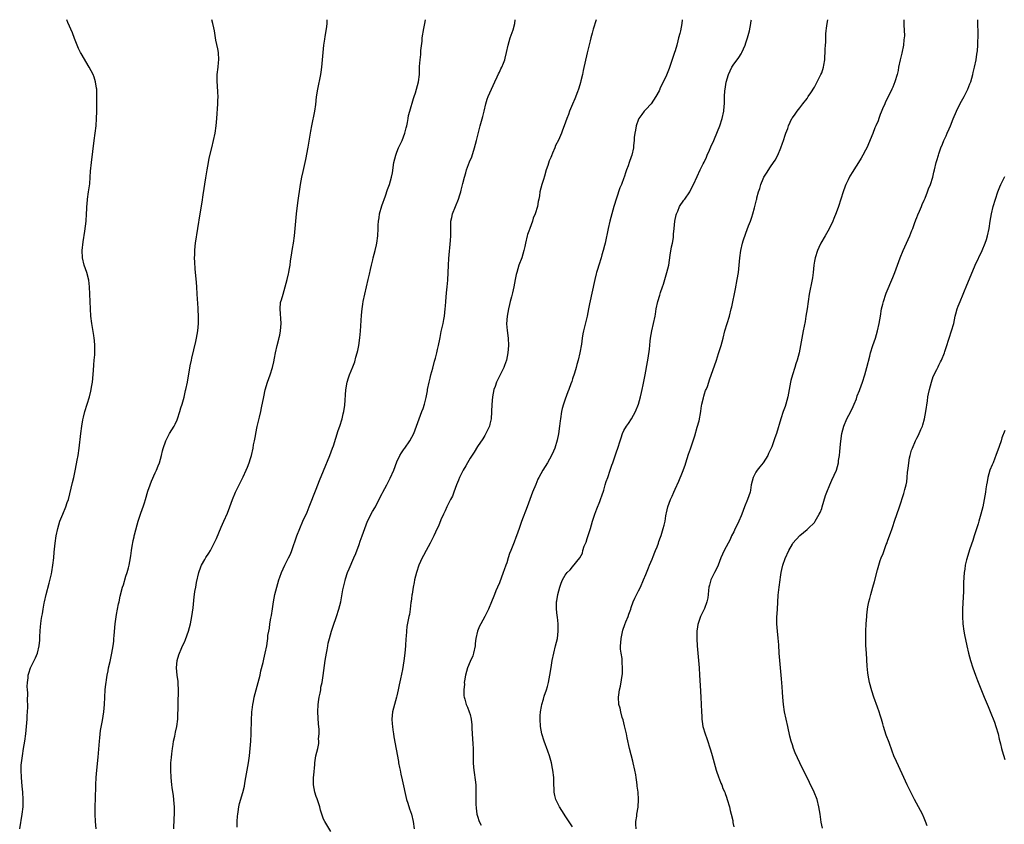
# Model space of a CAD drawing. Units: inches. Extents: x 2517000 to 2520000, y 1548000 to 1551000.
# Drawn here: x 2518110 to 2518379, y 1550780 to 1551000 of the extents above; entities that cross this region are included whole.
import ezdxf

# ---------------------------------------------------------------- set-up
doc = ezdxf.new("R2010")
doc.units = ezdxf.units.IN
doc.header["$MEASUREMENT"] = 0
doc.layers.add('LD25171548_10ft', color=9, linetype='Continuous')

msp = doc.modelspace()

# ---------------------------------------------------------------- linework, layer by layer
at = {"layer": 'LD25171548_10ft'}
for points, elevation in [([(2518110.01, 1550779), (2518110.72, 1550783), (2518110.95, 1550785), (2518110.99, 1550787), (2518110.88, 1550789), (2518110.7, 1550790.7), (2518110.48, 1550793), (2518110.39, 1550795), (2518110.44, 1550796.44), (2518110.47, 1550797), (2518110.74, 1550799), (2518111.09, 1550801), (2518111.42, 1550803), (2518111.68, 1550805), (2518112, 1550808), (2518112.07, 1550809), (2518112.08, 1550809.92), (2518112.18, 1550811), (2518112.25, 1550812.25), (2518112.2, 1550813), (2518112.11, 1550813.89), (2518112.2, 1550816.2), (2518112.12, 1550817), (2518112.09, 1550817.91), (2518112.15, 1550819), (2518112.28, 1550820.28), (2518112.33, 1550821), (2518112.51, 1550821.49), (2518112.97, 1550823), (2518114.32, 1550825.68), (2518114.86, 1550827), (2518115.35, 1550829), (2518115.49, 1550830.51), (2518115.51, 1550831), (2518115.51, 1550831.51), (2518115.58, 1550833), (2518115.73, 1550834.27), (2518115.78, 1550835), (2518115.89, 1550835.89), (2518116.08, 1550837), (2518116.23, 1550837.77), (2518116.38, 1550839), (2518116.68, 1550840.68), (2518116.75, 1550841), (2518117.24, 1550843), (2518118.09, 1550846.09), (2518118.66, 1550848.66), (2518118.75, 1550849.25), (2518119.06, 1550851.06), (2518119.29, 1550853), (2518119.44, 1550854.56), (2518119.7, 1550857), (2518120.01, 1550859), (2518120.43, 1550861), (2518120.97, 1550863), (2518121.76, 1550865), (2518122.6, 1550867), (2518123, 1550868.11), (2518123.3, 1550869), (2518124.09, 1550872.09), (2518124.41, 1550873.59), (2518124.76, 1550875), (2518125.24, 1550877.24), (2518125.74, 1550879.74), (2518125.96, 1550881), (2518126.27, 1550883), (2518126.73, 1550887), (2518127, 1550889), (2518127.28, 1550890.72), (2518127.47, 1550891.47), (2518127.81, 1550893), (2518128.4, 1550895), (2518129.03, 1550897), (2518129.45, 1550898.55), (2518129.55, 1550899), (2518129.65, 1550899.65), (2518129.88, 1550901), (2518130.16, 1550904.16), (2518130.24, 1550905.76), (2518130.38, 1550907), (2518130.51, 1550908.51), (2518130.56, 1550910.56), (2518130.55, 1550911), (2518130.43, 1550912.43), (2518130.37, 1550913), (2518130.24, 1550913.76), (2518129.9, 1550915.9), (2518129.7, 1550917), (2518129.47, 1550919), (2518129.34, 1550921), (2518129.24, 1550923), (2518129.07, 1550927.07), (2518128.88, 1550928.88), (2518128.33, 1550931), (2518127.62, 1550933), (2518127.13, 1550935), (2518127.07, 1550937), (2518127.33, 1550939.33), (2518127.8, 1550942.2), (2518128.15, 1550945), (2518128.27, 1550947), (2518128.34, 1550948.34), (2518128.36, 1550949), (2518128.4, 1550949.6), (2518128.54, 1550951), (2518128.84, 1550953), (2518129.13, 1550955.13), (2518129.27, 1550957), (2518129.34, 1550958.66), (2518129.57, 1550961), (2518129.99, 1550963.99), (2518130.35, 1550967), (2518130.63, 1550969), (2518130.86, 1550971), (2518131, 1550973), (2518131.06, 1550974.94), (2518131.1, 1550978.9), (2518131.05, 1550981), (2518131, 1550981.32), (2518130.73, 1550983), (2518130.31, 1550984.31), (2518130.05, 1550985), (2518129.02, 1550987.02), (2518126.76, 1550990.76), (2518126.64, 1550991), (2518126.11, 1550992.11), (2518125.72, 1550993), (2518125, 1550994.89), (2518124.4, 1550996.4), (2518123.19, 1550999.19), (2518122.89, 1551000)], 6500), ([(2518130.86, 1550779), (2518130.68, 1550781), (2518130.58, 1550783), (2518130.61, 1550785.39), (2518130.68, 1550787), (2518130.79, 1550791), (2518130.9, 1550793), (2518131.07, 1550795.07), (2518131.44, 1550798.56), (2518131.79, 1550803), (2518131.91, 1550803.91), (2518132.09, 1550805.91), (2518132.62, 1550808.62), (2518132.99, 1550811), (2518133.15, 1550813), (2518133.25, 1550815), (2518133.37, 1550817), (2518133.51, 1550818.49), (2518133.58, 1550819), (2518133.71, 1550819.71), (2518133.88, 1550821), (2518134.14, 1550822.14), (2518134.29, 1550823), (2518134.7, 1550824.7), (2518135.19, 1550827), (2518135.52, 1550829), (2518135.69, 1550830.31), (2518135.74, 1550831), (2518135.76, 1550831.76), (2518135.99, 1550834.01), (2518136.05, 1550835), (2518136.24, 1550836.24), (2518136.41, 1550837.59), (2518136.71, 1550839), (2518137, 1550840.46), (2518137.13, 1550841), (2518137.46, 1550842.54), (2518138.12, 1550845), (2518138.33, 1550845.67), (2518139, 1550848.02), (2518139.32, 1550849), (2518139.7, 1550850.3), (2518139.88, 1550851), (2518140.06, 1550852.06), (2518140.4, 1550853.6), (2518140.53, 1550855), (2518140.78, 1550856.78), (2518140.87, 1550857.13), (2518141, 1550857.79), (2518141.24, 1550858.76), (2518141.26, 1550859), (2518141.33, 1550859.33), (2518142.06, 1550862.06), (2518142.33, 1550863), (2518142.98, 1550865), (2518143.54, 1550866.46), (2518143.72, 1550867), (2518144.05, 1550868.05), (2518144.37, 1550869), (2518145, 1550871.22), (2518145.61, 1550873), (2518146.01, 1550873.99), (2518147, 1550876.25), (2518147.35, 1550877), (2518147.83, 1550878.17), (2518148.15, 1550879), (2518148.73, 1550881), (2518149, 1550882.25), (2518149.15, 1550882.85), (2518149.88, 1550885), (2518150.93, 1550887), (2518152.17, 1550889), (2518152.47, 1550889.53), (2518153, 1550890.7), (2518153.12, 1550891), (2518153.76, 1550893), (2518154.03, 1550893.97), (2518154.35, 1550895), (2518154.89, 1550896.89), (2518155.31, 1550898.69), (2518155.4, 1550899), (2518155.79, 1550901), (2518156.57, 1550905.43), (2518156.88, 1550907), (2518157, 1550907.57), (2518158.13, 1550912.13), (2518158.32, 1550913), (2518158.68, 1550915), (2518158.83, 1550917), (2518158.82, 1550919), (2518158.74, 1550920.74), (2518158.74, 1550921.26), (2518158.51, 1550925), (2518158.37, 1550927), (2518158.26, 1550928.26), (2518157.92, 1550931.92), (2518157.81, 1550933.81), (2518157.77, 1550935), (2518157.8, 1550935.8), (2518157.81, 1550937), (2518157.89, 1550938.11), (2518158, 1550939), (2518158.65, 1550943), (2518159.26, 1550947), (2518159.79, 1550950.21), (2518160.13, 1550952.13), (2518160.85, 1550956.85), (2518161.19, 1550959), (2518161.55, 1550961), (2518161.79, 1550962.21), (2518162.45, 1550965), (2518162.94, 1550967), (2518163.38, 1550969), (2518163.68, 1550971), (2518163.85, 1550973), (2518164.13, 1550977), (2518164.14, 1550977.86), (2518164.18, 1550979), (2518164.14, 1550980.14), (2518163.98, 1550982.02), (2518163.93, 1550983), (2518163.95, 1550983.95), (2518163.95, 1550985), (2518164.17, 1550987), (2518164.28, 1550988.28), (2518164.36, 1550989), (2518164.26, 1550991), (2518164.08, 1550992.08), (2518163.6, 1550994.4), (2518163.17, 1550997), (2518163, 1550997.82), (2518162.75, 1550999), (2518162.43, 1551000)], 6510), ([(2518152.11, 1550779), (2518152.18, 1550781.82), (2518152.26, 1550783), (2518152.31, 1550784.31), (2518152.27, 1550785), (2518152.18, 1550785.82), (2518152.14, 1550787), (2518152.04, 1550788.04), (2518151.65, 1550790.35), (2518151.56, 1550791), (2518151.35, 1550793), (2518151.27, 1550795), (2518151.27, 1550795.27), (2518151.32, 1550797), (2518151.46, 1550798.54), (2518151.53, 1550799.53), (2518151.71, 1550801), (2518151.91, 1550802.09), (2518152.04, 1550803), (2518152.35, 1550804.35), (2518152.57, 1550805.43), (2518152.94, 1550807), (2518153.17, 1550809), (2518153.21, 1550810.79), (2518153.24, 1550811.24), (2518153.26, 1550813), (2518153.32, 1550814.68), (2518153.37, 1550815.37), (2518153.39, 1550817), (2518153.26, 1550818.74), (2518153.26, 1550819), (2518153.24, 1550819.24), (2518152.98, 1550820.98), (2518152.86, 1550823), (2518153.03, 1550825), (2518153.5, 1550826.5), (2518153.61, 1550827), (2518154.07, 1550828.07), (2518154.49, 1550829), (2518155, 1550830.03), (2518155.31, 1550830.69), (2518156.11, 1550833), (2518156.63, 1550835), (2518157.05, 1550837.05), (2518157.38, 1550839.38), (2518157.66, 1550842.34), (2518157.74, 1550843), (2518157.87, 1550843.87), (2518158.07, 1550845), (2518158.33, 1550846.33), (2518158.96, 1550849.04), (2518159.46, 1550850.54), (2518159.69, 1550851), (2518160.56, 1550852.56), (2518160.86, 1550853.14), (2518161.66, 1550854.34), (2518162.08, 1550855), (2518163.13, 1550857), (2518163.71, 1550858.29), (2518165, 1550861.39), (2518165.73, 1550863), (2518166.73, 1550865.27), (2518167.4, 1550867), (2518168.13, 1550869), (2518168.94, 1550871), (2518169.91, 1550873), (2518170.29, 1550873.71), (2518171, 1550875.15), (2518171.83, 1550877), (2518172.18, 1550877.82), (2518172.65, 1550879), (2518173, 1550880.12), (2518173.26, 1550881), (2518173.72, 1550883), (2518173.87, 1550883.87), (2518174.12, 1550885), (2518174.36, 1550886.36), (2518174.51, 1550887), (2518174.89, 1550888.89), (2518175.45, 1550891.45), (2518175.81, 1550893), (2518176.04, 1550893.96), (2518176.68, 1550897), (2518177.06, 1550898.94), (2518177.65, 1550901), (2518178.38, 1550903), (2518179.02, 1550905), (2518179.4, 1550906.6), (2518179.55, 1550907.55), (2518179.83, 1550909), (2518180.28, 1550911), (2518180.74, 1550912.74), (2518180.82, 1550913.18), (2518181, 1550913.86), (2518181.24, 1550915), (2518181.4, 1550917), (2518181.09, 1550921), (2518181.26, 1550922.74), (2518181.32, 1550923), (2518181.48, 1550923.48), (2518181.91, 1550925), (2518182.54, 1550927), (2518183.07, 1550929), (2518183.39, 1550930.61), (2518183.49, 1550931), (2518183.61, 1550931.61), (2518183.83, 1550933), (2518183.96, 1550934.04), (2518184.36, 1550936.36), (2518184.52, 1550937.48), (2518184.77, 1550939), (2518185.02, 1550941), (2518185.39, 1550945), (2518185.6, 1550947), (2518185.98, 1550950.02), (2518186.69, 1550955), (2518187.07, 1550957), (2518187.44, 1550958.56), (2518188.15, 1550961.85), (2518188.8, 1550965.2), (2518189.55, 1550969.55), (2518189.81, 1550971), (2518190.59, 1550975), (2518190.86, 1550976.86), (2518191.08, 1550978.92), (2518191.4, 1550981), (2518192.22, 1550985), (2518192.34, 1550985.66), (2518192.52, 1550987), (2518192.71, 1550989), (2518192.85, 1550991), (2518193.04, 1550993), (2518193.32, 1550994.68), (2518193.42, 1550995.42), (2518193.7, 1550997), (2518193.85, 1550998.15), (2518193.93, 1550999), (2518193.96, 1551000)], 6520), ([(2518169.43, 1550779.43), (2518169.4, 1550781), (2518169.48, 1550782.52), (2518169.53, 1550783), (2518169.66, 1550783.66), (2518169.82, 1550785), (2518170.02, 1550785.98), (2518170.96, 1550788.96), (2518171.37, 1550790.63), (2518171.51, 1550791.51), (2518171.8, 1550793), (2518172.15, 1550795), (2518172.47, 1550797), (2518172.73, 1550799), (2518172.96, 1550800.96), (2518173.15, 1550803), (2518173.24, 1550805), (2518173.31, 1550809), (2518173.39, 1550810.61), (2518173.42, 1550811), (2518173.5, 1550811.5), (2518173.64, 1550813), (2518173.82, 1550813.82), (2518174.04, 1550815), (2518175.17, 1550819), (2518175.64, 1550821), (2518175.87, 1550822.13), (2518176.45, 1550824.45), (2518176.65, 1550825.35), (2518177.05, 1550827), (2518177.45, 1550829), (2518177.66, 1550830.34), (2518177.74, 1550831), (2518177.81, 1550831.81), (2518178, 1550833), (2518178.18, 1550833.82), (2518178.31, 1550835), (2518178.57, 1550836.57), (2518178.73, 1550837.27), (2518179, 1550839.07), (2518179.33, 1550841), (2518179.72, 1550843), (2518180.18, 1550845), (2518180.74, 1550847), (2518181, 1550847.73), (2518181.5, 1550849), (2518181.97, 1550850.03), (2518182.45, 1550851), (2518183.45, 1550853), (2518183.93, 1550854.07), (2518184.29, 1550855), (2518185.72, 1550859), (2518186.5, 1550861), (2518187.35, 1550863), (2518188.48, 1550865.52), (2518189.08, 1550866.92), (2518191, 1550871.79), (2518191.87, 1550874.13), (2518193, 1550876.8), (2518194.72, 1550881), (2518195.44, 1550883), (2518195.66, 1550883.66), (2518197, 1550887.81), (2518197.41, 1550889), (2518198.02, 1550891), (2518198.35, 1550892.35), (2518198.48, 1550893), (2518198.76, 1550894.76), (2518199.1, 1550898.9), (2518199.47, 1550901), (2518199.81, 1550902.19), (2518200.09, 1550903), (2518201, 1550905.23), (2518201.48, 1550906.52), (2518201.81, 1550907.81), (2518202.16, 1550909), (2518202.34, 1550909.66), (2518202.59, 1550911), (2518202.89, 1550913.11), (2518203.05, 1550914.95), (2518203.3, 1550919.3), (2518203.49, 1550921), (2518203.71, 1550922.29), (2518203.81, 1550923), (2518204.22, 1550925), (2518204.68, 1550927), (2518205.16, 1550929), (2518205.49, 1550930.51), (2518205.82, 1550931.82), (2518206.05, 1550933), (2518206.41, 1550934.41), (2518206.54, 1550935), (2518207.11, 1550937), (2518207.47, 1550938.53), (2518207.56, 1550939), (2518207.83, 1550941), (2518207.92, 1550943), (2518207.92, 1550943.92), (2518207.98, 1550945), (2518208.14, 1550945.86), (2518208.27, 1550947), (2518208.87, 1550949.13), (2518209.87, 1550951.87), (2518210.42, 1550953.58), (2518210.95, 1550955), (2518211.55, 1550957), (2518211.79, 1550958.21), (2518212.18, 1550961), (2518212.68, 1550963), (2518213, 1550963.84), (2518213.49, 1550965), (2518213.94, 1550965.94), (2518214.42, 1550967), (2518215.18, 1550969), (2518215.52, 1550970.48), (2518215.68, 1550971), (2518215.93, 1550971.93), (2518216.11, 1550973), (2518216.21, 1550973.79), (2518216.58, 1550975), (2518217.51, 1550978.49), (2518217.71, 1550979), (2518218.06, 1550980.06), (2518218.35, 1550981), (2518218.88, 1550983), (2518219.15, 1550985), (2518219.22, 1550987.22), (2518219.34, 1550989), (2518219.52, 1550990.48), (2518219.54, 1550991), (2518219.57, 1550991.57), (2518219.87, 1550994.13), (2518219.95, 1550995), (2518220.37, 1550997.63), (2518220.67, 1550999), (2518220.85, 1551000)], 6530), ([(2518195, 1550778.33), (2518193.34, 1550781), (2518193, 1550781.7), (2518192.51, 1550783), (2518192.15, 1550784.15), (2518191.95, 1550785), (2518191.24, 1550787.24), (2518191, 1550787.85), (2518190.62, 1550789), (2518190.21, 1550791), (2518190.24, 1550793), (2518190.3, 1550793.7), (2518190.59, 1550796.59), (2518190.61, 1550797), (2518190.91, 1550799), (2518191.39, 1550801), (2518191.66, 1550802.34), (2518191.72, 1550803), (2518191.64, 1550803.64), (2518191.75, 1550805), (2518191.75, 1550806.25), (2518191.56, 1550807.56), (2518191.42, 1550811), (2518191.5, 1550813), (2518191.67, 1550814.33), (2518191.79, 1550815), (2518192.04, 1550816.04), (2518192.21, 1550817), (2518192.28, 1550817.72), (2518192.61, 1550819), (2518192.92, 1550820.92), (2518193.44, 1550825), (2518193.74, 1550827), (2518193.93, 1550827.93), (2518194.11, 1550829), (2518194.26, 1550829.74), (2518194.59, 1550831), (2518195.15, 1550833), (2518195.59, 1550834.41), (2518196.49, 1550837), (2518197.14, 1550839), (2518197.66, 1550841), (2518197.92, 1550842.08), (2518198.26, 1550844.26), (2518198.85, 1550846.85), (2518199, 1550847.34), (2518199.56, 1550849), (2518199.98, 1550850.02), (2518201.25, 1550853), (2518201.75, 1550854.25), (2518202.68, 1550856.68), (2518203, 1550857.6), (2518203.54, 1550859), (2518204.22, 1550861), (2518205, 1550863), (2518206.35, 1550865.65), (2518207, 1550866.67), (2518207.18, 1550867), (2518208.43, 1550869.57), (2518209, 1550870.64), (2518209.17, 1550871), (2518210.22, 1550873), (2518211.19, 1550874.81), (2518212.15, 1550877), (2518213, 1550879.24), (2518213.84, 1550881), (2518214.26, 1550881.74), (2518215, 1550882.78), (2518215.17, 1550883), (2518216.56, 1550885), (2518217.59, 1550887), (2518218.39, 1550889), (2518219.86, 1550893), (2518220.18, 1550893.82), (2518220.53, 1550895), (2518221, 1550896.79), (2518221.36, 1550898.64), (2518221.4, 1550899), (2518221.8, 1550901), (2518222.1, 1550902.1), (2518222.3, 1550903), (2518222.84, 1550904.84), (2518223.29, 1550906.71), (2518223.4, 1550907), (2518223.57, 1550907.57), (2518223.92, 1550909), (2518224.08, 1550909.92), (2518224.4, 1550911), (2518224.76, 1550912.76), (2518224.82, 1550913.18), (2518225.13, 1550914.87), (2518225.64, 1550917), (2518225.87, 1550918.13), (2518226.03, 1550919), (2518226.23, 1550921), (2518226.26, 1550921.74), (2518226.35, 1550923), (2518226.57, 1550925.43), (2518226.74, 1550927), (2518226.89, 1550928.89), (2518227.08, 1550933), (2518227.18, 1550934.82), (2518227.67, 1550939.67), (2518227.73, 1550941), (2518227.71, 1550942.29), (2518227.78, 1550945), (2518228.03, 1550945.97), (2518228.21, 1550947), (2518228.98, 1550948.98), (2518229.84, 1550951), (2518230.16, 1550952.16), (2518230.46, 1550953), (2518230.59, 1550953.41), (2518231, 1550955.22), (2518231.45, 1550957), (2518231.81, 1550958.19), (2518232.04, 1550959), (2518232.84, 1550961.16), (2518233.43, 1550962.57), (2518234.23, 1550965), (2518234.77, 1550967), (2518235.76, 1550971), (2518236.46, 1550973.54), (2518236.85, 1550975), (2518237.33, 1550977), (2518237.69, 1550978.31), (2518237.95, 1550979), (2518238.8, 1550981), (2518239.72, 1550983), (2518240.42, 1550984.42), (2518240.78, 1550985.22), (2518241, 1550985.63), (2518241.41, 1550986.59), (2518241.63, 1550987), (2518242.1, 1550988.1), (2518242.44, 1550989), (2518242.55, 1550989.45), (2518242.98, 1550991), (2518243.37, 1550993), (2518243.97, 1550995), (2518244.75, 1550997.25), (2518245.18, 1550999), (2518245.34, 1551000)], 6540), ([(2518267.41, 1551000), (2518266.59, 1550997.41), (2518266.33, 1550996.33), (2518265.96, 1550995), (2518265.76, 1550994.24), (2518265, 1550990.98), (2518263.89, 1550986.11), (2518263.67, 1550985), (2518263.28, 1550983.28), (2518263.17, 1550982.83), (2518263, 1550982.25), (2518262.6, 1550981), (2518262.31, 1550980.31), (2518261.57, 1550978.43), (2518260.92, 1550976.92), (2518260.18, 1550975), (2518259.88, 1550974.12), (2518259.43, 1550973), (2518258.68, 1550971), (2518258.2, 1550969.8), (2518257.92, 1550969), (2518257.1, 1550967.1), (2518256.34, 1550965.66), (2518256.13, 1550965), (2518255.52, 1550963.52), (2518255.18, 1550962.82), (2518255, 1550962.34), (2518254.58, 1550961.42), (2518254.22, 1550960.22), (2518253.81, 1550959), (2518253.27, 1550957.27), (2518253, 1550956.32), (2518252.55, 1550955), (2518252.08, 1550953), (2518251.93, 1550951.93), (2518251.78, 1550951), (2518251.62, 1550950.38), (2518251.41, 1550949), (2518250.78, 1550947), (2518250.23, 1550945.77), (2518250, 1550945), (2518249.27, 1550943), (2518249, 1550942.2), (2518248.68, 1550941.32), (2518248.58, 1550941), (2518248.11, 1550939), (2518247.93, 1550938.07), (2518247.7, 1550937), (2518247.09, 1550935), (2518246.32, 1550933), (2518245.72, 1550931), (2518245.62, 1550930.38), (2518245.33, 1550929), (2518244.97, 1550927), (2518244.6, 1550925.4), (2518244.28, 1550924.28), (2518243.96, 1550923), (2518243.8, 1550922.2), (2518243.47, 1550921), (2518243.09, 1550919), (2518242.98, 1550916.98), (2518243.15, 1550915.15), (2518243.42, 1550913), (2518243.49, 1550911), (2518243.33, 1550909), (2518242.91, 1550907), (2518242.4, 1550905.6), (2518242.23, 1550905), (2518241.22, 1550903), (2518241, 1550902.65), (2518240.44, 1550901.56), (2518240.22, 1550901), (2518239.8, 1550899.8), (2518239.5, 1550899), (2518239.08, 1550897), (2518238.9, 1550894.9), (2518238.88, 1550893), (2518238.86, 1550892.86), (2518238.76, 1550891), (2518238.42, 1550889.58), (2518238.26, 1550889), (2518237.33, 1550887), (2518237, 1550886.42), (2518236.45, 1550885.55), (2518235, 1550883.46), (2518234.07, 1550881.93), (2518233, 1550880.29), (2518232.27, 1550879), (2518231.84, 1550878.16), (2518231.07, 1550877), (2518230.06, 1550875), (2518229.8, 1550874.2), (2518229.24, 1550873), (2518228.54, 1550871), (2518228.15, 1550869.85), (2518227.69, 1550869), (2518226.67, 1550867), (2518226.15, 1550865.85), (2518225.73, 1550865), (2518225, 1550863.4), (2518224.34, 1550861.67), (2518224.05, 1550861), (2518223.13, 1550859), (2518222.09, 1550857), (2518221, 1550855.05), (2518220.29, 1550853.71), (2518219.95, 1550853), (2518219.02, 1550851), (2518218.33, 1550849), (2518217.86, 1550847), (2518217.74, 1550846.26), (2518217.46, 1550845), (2518217.14, 1550843.14), (2518217.12, 1550842.88), (2518217, 1550841.96), (2518216.91, 1550841.09), (2518216.84, 1550840.84), (2518216.66, 1550839), (2518216.46, 1550837.54), (2518216.3, 1550837), (2518215.72, 1550834.28), (2518215.6, 1550833), (2518215.53, 1550831.53), (2518215.47, 1550831), (2518215.34, 1550829), (2518215.15, 1550827), (2518214.88, 1550824.88), (2518214.5, 1550822.5), (2518214.01, 1550820.01), (2518213.65, 1550818.35), (2518213.38, 1550817), (2518213, 1550815.34), (2518212.92, 1550815), (2518212.33, 1550813), (2518211.85, 1550811), (2518211.66, 1550809), (2518211.71, 1550807.71), (2518211.78, 1550807), (2518211.94, 1550806.06), (2518212.07, 1550805), (2518212.19, 1550804.19), (2518213.43, 1550797.43), (2518213.49, 1550797), (2518213.74, 1550795.74), (2518213.86, 1550795), (2518214.08, 1550793.92), (2518214.41, 1550792.41), (2518215.66, 1550787), (2518215.98, 1550786.02), (2518216.44, 1550784.44), (2518216.98, 1550783), (2518217.44, 1550781), (2518217.72, 1550779)], 6550), ([(2518290.92, 1551000), (2518290.82, 1550999), (2518290.42, 1550997), (2518290.25, 1550996.25), (2518289.94, 1550995), (2518289.73, 1550994.27), (2518289.43, 1550993), (2518289, 1550991.48), (2518288.83, 1550991), (2518288.32, 1550989.68), (2518287.34, 1550986.66), (2518287, 1550985.73), (2518286.42, 1550984.42), (2518285.75, 1550983), (2518284.84, 1550981.16), (2518284.78, 1550981), (2518284.58, 1550980.58), (2518283.76, 1550979), (2518282.41, 1550977), (2518281, 1550975.49), (2518280.57, 1550975), (2518279.87, 1550974.13), (2518279.09, 1550973), (2518279, 1550972.79), (2518278.35, 1550971), (2518278.16, 1550969.84), (2518277.94, 1550969), (2518277.81, 1550967.81), (2518277.79, 1550967), (2518277.65, 1550965.65), (2518277.64, 1550965), (2518277.15, 1550963), (2518277, 1550962.57), (2518276.4, 1550961), (2518276.12, 1550960.12), (2518275.72, 1550959), (2518275.51, 1550958.49), (2518275.07, 1550957), (2518275, 1550956.79), (2518274.31, 1550955), (2518273.93, 1550954.07), (2518273, 1550951.3), (2518272.28, 1550949), (2518271.69, 1550947), (2518271.13, 1550945), (2518270.66, 1550943), (2518269.85, 1550939), (2518269.69, 1550938.31), (2518269.36, 1550937), (2518269, 1550935.79), (2518268.76, 1550935), (2518268.11, 1550933), (2518267.75, 1550931.75), (2518267.51, 1550931), (2518267.4, 1550930.6), (2518267.03, 1550929), (2518265.62, 1550922.38), (2518265.35, 1550921), (2518264.94, 1550919), (2518263.96, 1550915), (2518263.79, 1550914.21), (2518263.6, 1550913), (2518263.38, 1550911.38), (2518262.96, 1550909), (2518262.47, 1550907), (2518262.13, 1550905.87), (2518261.92, 1550905), (2518261.5, 1550903.5), (2518261, 1550901.88), (2518260.77, 1550901.23), (2518260.54, 1550900.54), (2518259.96, 1550899), (2518259.67, 1550898.33), (2518259, 1550896.34), (2518258.51, 1550895), (2518258.16, 1550893.84), (2518257.99, 1550893), (2518257.64, 1550891), (2518257.59, 1550890.41), (2518257.38, 1550889), (2518257.1, 1550886.9), (2518256.8, 1550885.2), (2518256.14, 1550883), (2518255.81, 1550882.19), (2518255.24, 1550881), (2518254.11, 1550879), (2518252.9, 1550877), (2518251.8, 1550875), (2518251.53, 1550874.47), (2518250.91, 1550873.09), (2518250.06, 1550871), (2518248.61, 1550867), (2518247.06, 1550862.94), (2518246.36, 1550861), (2518246.04, 1550860.04), (2518245.65, 1550859), (2518245.45, 1550858.55), (2518245, 1550857.27), (2518244.1, 1550855), (2518243.78, 1550854.22), (2518243.42, 1550853), (2518243, 1550851.65), (2518242.78, 1550851), (2518242.28, 1550849.72), (2518242.06, 1550849), (2518241, 1550846.22), (2518240.44, 1550845), (2518240.05, 1550844.05), (2518239.64, 1550843), (2518239.47, 1550842.53), (2518238.88, 1550841), (2518238.06, 1550839), (2518237.06, 1550837), (2518235.9, 1550835), (2518235.59, 1550834.41), (2518234.98, 1550833.02), (2518234.58, 1550831), (2518234.4, 1550829.6), (2518234.37, 1550829), (2518233.96, 1550827), (2518233.71, 1550826.29), (2518233, 1550824.75), (2518232.26, 1550823), (2518231.71, 1550821), (2518231.47, 1550819.47), (2518231.42, 1550819), (2518231.44, 1550818.56), (2518231.29, 1550817), (2518231.31, 1550815.31), (2518231.37, 1550815), (2518231.57, 1550814.43), (2518231.92, 1550813), (2518232.26, 1550812.26), (2518232.78, 1550811), (2518233, 1550810.27), (2518233.26, 1550809), (2518233.45, 1550807.45), (2518233.45, 1550806.55), (2518233.57, 1550805), (2518233.74, 1550802.26), (2518233.8, 1550801), (2518233.8, 1550799.8), (2518233.87, 1550798.13), (2518233.86, 1550797), (2518233.9, 1550795.9), (2518234.01, 1550795), (2518234.23, 1550793.77), (2518234.33, 1550793), (2518234.38, 1550792.38), (2518234.56, 1550791), (2518234.58, 1550788.58), (2518234.55, 1550787), (2518234.59, 1550785.41), (2518234.62, 1550785), (2518234.68, 1550784.68), (2518234.88, 1550783), (2518235, 1550782.51), (2518235.48, 1550781), (2518235.99, 1550779.99)], 6560), ([(2518261, 1550779.58), (2518260.41, 1550780.41), (2518259, 1550782.6), (2518258.7, 1550783), (2518258.02, 1550784.02), (2518257.4, 1550785), (2518256.44, 1550787), (2518256.1, 1550788.1), (2518255.98, 1550789), (2518255.98, 1550790.02), (2518255.87, 1550791), (2518255.82, 1550791.82), (2518255.83, 1550793), (2518255.63, 1550795), (2518255.54, 1550795.54), (2518255.25, 1550797), (2518254.68, 1550799), (2518254.24, 1550800.24), (2518253.18, 1550803), (2518252.56, 1550805), (2518252.21, 1550807), (2518252.1, 1550809), (2518252.12, 1550809.88), (2518252.19, 1550811), (2518252.46, 1550812.46), (2518252.55, 1550813), (2518253, 1550814.4), (2518253.25, 1550815.25), (2518253.84, 1550817), (2518254.12, 1550817.88), (2518254.4, 1550819), (2518254.8, 1550821), (2518255.12, 1550823.12), (2518255.43, 1550825), (2518255.86, 1550827), (2518256.36, 1550829), (2518256.82, 1550831), (2518257.07, 1550833), (2518257.04, 1550835.04), (2518256.84, 1550836.84), (2518256.73, 1550837.27), (2518256.55, 1550839), (2518256.61, 1550840.61), (2518256.61, 1550841), (2518256.69, 1550841.31), (2518257, 1550843), (2518257.52, 1550845), (2518257.85, 1550846.15), (2518258.21, 1550847), (2518259, 1550848.32), (2518259.49, 1550849), (2518260.28, 1550849.72), (2518261, 1550850.53), (2518262.98, 1550853), (2518263.65, 1550854.35), (2518263.81, 1550855), (2518264.18, 1550856.18), (2518264.65, 1550857.35), (2518265, 1550858.32), (2518265.87, 1550861), (2518266.43, 1550863), (2518267.03, 1550865), (2518267.57, 1550866.43), (2518268.43, 1550868.43), (2518268.65, 1550869), (2518268.73, 1550869.27), (2518269, 1550869.95), (2518269.52, 1550871.52), (2518269.92, 1550873), (2518270.13, 1550873.87), (2518270.58, 1550875), (2518271.28, 1550877), (2518271.67, 1550878.33), (2518271.94, 1550879), (2518273, 1550881.95), (2518273.35, 1550883), (2518273.94, 1550885), (2518274.22, 1550885.78), (2518274.6, 1550887), (2518275, 1550887.8), (2518275.71, 1550889), (2518276.24, 1550889.76), (2518277.05, 1550891), (2518278.18, 1550893), (2518278.99, 1550895), (2518279.56, 1550897), (2518279.8, 1550898.2), (2518280.02, 1550899), (2518280.27, 1550900.27), (2518280.77, 1550903), (2518281.44, 1550906.56), (2518281.58, 1550907.58), (2518281.99, 1550910.01), (2518282.16, 1550912.16), (2518282.28, 1550913), (2518282.61, 1550915), (2518283.1, 1550917), (2518283.54, 1550919), (2518283.62, 1550919.62), (2518283.84, 1550921), (2518284.22, 1550923), (2518284.77, 1550924.77), (2518284.86, 1550925.14), (2518285, 1550925.52), (2518285.5, 1550927), (2518285.8, 1550927.8), (2518286.16, 1550929), (2518286.35, 1550929.65), (2518286.76, 1550931), (2518287.22, 1550933), (2518287.67, 1550935.67), (2518288.02, 1550937.98), (2518288.24, 1550939), (2518288.51, 1550940.51), (2518288.56, 1550941), (2518288.57, 1550941.43), (2518288.74, 1550943), (2518288.92, 1550945), (2518289.27, 1550946.73), (2518289.36, 1550947), (2518289.69, 1550947.68), (2518290.21, 1550949), (2518291.33, 1550950.67), (2518291.59, 1550951), (2518293, 1550952.99), (2518293.67, 1550954.33), (2518294.01, 1550955), (2518295, 1550957.14), (2518295.85, 1550959), (2518296.63, 1550960.63), (2518296.88, 1550961.12), (2518297.53, 1550962.47), (2518297.74, 1550963), (2518298.33, 1550964.33), (2518298.76, 1550965.24), (2518299.53, 1550967), (2518300.57, 1550969.43), (2518301.17, 1550971), (2518301.81, 1550973), (2518302.25, 1550975), (2518302.39, 1550976.39), (2518302.44, 1550977), (2518302.44, 1550977.56), (2518302.49, 1550979), (2518302.59, 1550980.59), (2518302.63, 1550981), (2518302.94, 1550982.94), (2518303.56, 1550985), (2518304.5, 1550987), (2518305, 1550987.81), (2518305.94, 1550989), (2518306.36, 1550989.64), (2518307, 1550990.67), (2518307.14, 1550990.86), (2518307.21, 1550991), (2518308.11, 1550993), (2518308.33, 1550993.67), (2518308.79, 1550995), (2518309.29, 1550997), (2518309.64, 1550999), (2518309.76, 1550999.76), (2518309.8, 1551000)], 6570), ([(2518278.3, 1550779), (2518278.29, 1550780.29), (2518278.27, 1550781), (2518278.5, 1550782.5), (2518278.54, 1550783), (2518278.9, 1550784.9), (2518279.01, 1550787), (2518278.86, 1550789), (2518278.65, 1550790.65), (2518278.62, 1550791), (2518278.41, 1550792.41), (2518278.34, 1550793), (2518278.22, 1550793.78), (2518278, 1550795), (2518277.56, 1550797), (2518277.46, 1550797.46), (2518276.52, 1550801), (2518275.88, 1550803.88), (2518275.67, 1550805), (2518275.19, 1550807.19), (2518274.78, 1550808.78), (2518274.56, 1550809.44), (2518274.13, 1550811), (2518273.95, 1550811.95), (2518273.64, 1550813), (2518273.52, 1550815), (2518273.59, 1550815.59), (2518273.81, 1550817), (2518274.04, 1550817.96), (2518274.59, 1550821.41), (2518274.64, 1550823), (2518274.48, 1550824.48), (2518274.51, 1550825), (2518274.49, 1550825.51), (2518274.24, 1550827), (2518274.1, 1550828.1), (2518274.09, 1550829), (2518274.18, 1550829.82), (2518274.23, 1550831), (2518274.7, 1550833.3), (2518275.21, 1550834.79), (2518275.53, 1550835.53), (2518276.12, 1550837), (2518276.34, 1550837.66), (2518276.85, 1550839), (2518277, 1550839.49), (2518277.52, 1550841), (2518277.95, 1550842.05), (2518279, 1550843.98), (2518279.52, 1550845), (2518280.38, 1550847), (2518281, 1550848.51), (2518281.68, 1550850.32), (2518282, 1550851), (2518282.71, 1550852.71), (2518283, 1550853.44), (2518283.42, 1550854.58), (2518283.61, 1550855), (2518284.05, 1550856.05), (2518284.4, 1550857), (2518284.54, 1550857.46), (2518285, 1550858.67), (2518285.17, 1550859.17), (2518285.72, 1550861), (2518285.98, 1550861.98), (2518286.24, 1550863), (2518286.46, 1550864.46), (2518286.57, 1550865), (2518286.66, 1550865.34), (2518286.97, 1550867), (2518287.71, 1550869), (2518288.15, 1550869.85), (2518288.64, 1550871), (2518289, 1550871.74), (2518290.02, 1550873.98), (2518291, 1550876.44), (2518291.7, 1550878.3), (2518291.91, 1550879), (2518292.68, 1550881.32), (2518293.21, 1550882.79), (2518293.95, 1550885), (2518294.34, 1550886.34), (2518295, 1550888.73), (2518295.51, 1550890.49), (2518295.99, 1550893), (2518296.1, 1550893.9), (2518296.28, 1550895), (2518296.69, 1550896.69), (2518296.79, 1550897.21), (2518297, 1550897.78), (2518297.31, 1550898.69), (2518297.45, 1550899), (2518297.78, 1550899.78), (2518298.22, 1550901), (2518298.39, 1550901.61), (2518300.25, 1550907), (2518300.85, 1550908.85), (2518301.54, 1550911), (2518302.08, 1550913), (2518302.59, 1550915), (2518303.18, 1550917), (2518303.79, 1550919), (2518304.32, 1550921), (2518304.44, 1550921.56), (2518305.47, 1550926.53), (2518305.94, 1550929), (2518306.25, 1550931), (2518306.46, 1550933), (2518306.62, 1550935), (2518306.89, 1550937), (2518307.42, 1550939), (2518307.6, 1550939.6), (2518308.33, 1550941.67), (2518309, 1550943.67), (2518309.56, 1550945), (2518309.97, 1550946.03), (2518310.24, 1550947), (2518310.65, 1550948.65), (2518310.77, 1550949), (2518311.23, 1550950.77), (2518311.25, 1550951), (2518311.31, 1550951.31), (2518311.77, 1550953), (2518312.1, 1550953.9), (2518312.41, 1550955), (2518313, 1550956.51), (2518313.25, 1550957), (2518313.9, 1550958.1), (2518315, 1550959.85), (2518315.86, 1550961), (2518316.33, 1550961.67), (2518317.03, 1550963), (2518317.88, 1550965), (2518318.31, 1550966.31), (2518318.56, 1550967), (2518319, 1550968.43), (2518319.2, 1550969), (2518319.72, 1550970.28), (2518319.98, 1550971), (2518320.87, 1550973), (2518321, 1550973.23), (2518321.76, 1550974.24), (2518322.28, 1550975), (2518323, 1550975.94), (2518323.88, 1550977), (2518325, 1550978.52), (2518325.34, 1550979), (2518326.01, 1550980.01), (2518327, 1550981.55), (2518327.8, 1550983), (2518328.81, 1550985), (2518329, 1550985.49), (2518329.5, 1550987), (2518329.6, 1550987.6), (2518329.87, 1550989), (2518329.9, 1550989.9), (2518330, 1550991), (2518329.99, 1550991.99), (2518330.04, 1550993), (2518330.11, 1550993.89), (2518330.1, 1550995), (2518330.14, 1550996.14), (2518330.24, 1550997), (2518330.35, 1550997.65), (2518330.5, 1550999), (2518330.69, 1551000)], 6580), ([(2518351.42, 1551000), (2518351.41, 1550999), (2518351.42, 1550998.58), (2518351.6, 1550995.6), (2518351.57, 1550995), (2518351.46, 1550994.54), (2518351.35, 1550993), (2518350.87, 1550990.87), (2518350.41, 1550989), (2518350, 1550987), (2518349.85, 1550986.15), (2518349.58, 1550985), (2518349.02, 1550983), (2518348.43, 1550981.57), (2518348.17, 1550981), (2518347, 1550978.54), (2518346.46, 1550977.54), (2518346.21, 1550977), (2518345.65, 1550975.65), (2518345.24, 1550974.76), (2518345, 1550974.1), (2518344.69, 1550973.31), (2518344.61, 1550973), (2518344.39, 1550972.39), (2518343.8, 1550971), (2518343.52, 1550970.48), (2518342.94, 1550968.94), (2518341.3, 1550965), (2518341, 1550964.35), (2518340.24, 1550963), (2518339.78, 1550962.22), (2518339.08, 1550961), (2518337.81, 1550959), (2518337.48, 1550958.52), (2518336.73, 1550957.27), (2518336.25, 1550956.25), (2518335.62, 1550955), (2518335.45, 1550954.55), (2518334.89, 1550953), (2518334.26, 1550951), (2518333.61, 1550949), (2518333, 1550947.27), (2518332.33, 1550945.67), (2518332.06, 1550945), (2518331.09, 1550942.91), (2518329.91, 1550941), (2518328.74, 1550939), (2518328.19, 1550937.81), (2518327.85, 1550937), (2518327.18, 1550935), (2518327, 1550934.03), (2518326.84, 1550933), (2518326.7, 1550931), (2518326.53, 1550929.47), (2518326.45, 1550929), (2518325.61, 1550925), (2518325.31, 1550923), (2518325.03, 1550921), (2518324.7, 1550919), (2518324.45, 1550917.55), (2518323.97, 1550915), (2518322.81, 1550909), (2518322.32, 1550907), (2518321.98, 1550906.02), (2518321.67, 1550905), (2518320.99, 1550903), (2518320.58, 1550901.42), (2518320.49, 1550901), (2518320.16, 1550899), (2518319.79, 1550897), (2518319.22, 1550895), (2518319, 1550894.33), (2518318.52, 1550893), (2518317.85, 1550891), (2518316.65, 1550887), (2518316.22, 1550885.78), (2518315.98, 1550885), (2518315.38, 1550883.38), (2518315.22, 1550883), (2518314.5, 1550881.5), (2518314.3, 1550881), (2518313.04, 1550879), (2518312.11, 1550877.89), (2518311.39, 1550877), (2518311, 1550876.42), (2518310.25, 1550875), (2518309.79, 1550873), (2518309.53, 1550871.53), (2518309.47, 1550871), (2518308.78, 1550869), (2518307.93, 1550867), (2518307.21, 1550865), (2518307, 1550864.47), (2518306.37, 1550863), (2518305.94, 1550862.06), (2518305.38, 1550861), (2518305, 1550860.16), (2518304.42, 1550859), (2518303.99, 1550858.01), (2518302.38, 1550855), (2518301.48, 1550853), (2518300.7, 1550851), (2518300.2, 1550849.8), (2518299.76, 1550849), (2518298.76, 1550847), (2518298.41, 1550845.59), (2518298.23, 1550845), (2518298.09, 1550844.09), (2518298.02, 1550843), (2518297.89, 1550842.11), (2518297.63, 1550841), (2518297, 1550839.19), (2518296.26, 1550837.74), (2518295.91, 1550837), (2518295.37, 1550835.37), (2518295.18, 1550834.82), (2518295, 1550833.57), (2518294.91, 1550833.09), (2518294.9, 1550833), (2518294.92, 1550832.92), (2518294.89, 1550831), (2518294.91, 1550830.91), (2518295.03, 1550829), (2518295.19, 1550827), (2518295.54, 1550823), (2518295.67, 1550821), (2518295.83, 1550818.17), (2518296.04, 1550815), (2518296.11, 1550813), (2518296.15, 1550811), (2518296.24, 1550809.76), (2518296.26, 1550809), (2518296.34, 1550808.34), (2518296.58, 1550807), (2518297.18, 1550805), (2518297.67, 1550803.67), (2518298.63, 1550800.63), (2518299.07, 1550799.07), (2518299.6, 1550797), (2518300.15, 1550795), (2518300.92, 1550792.92), (2518301, 1550792.74), (2518301.48, 1550791.48), (2518301.71, 1550791), (2518302.05, 1550790.05), (2518302.53, 1550789), (2518302.64, 1550788.64), (2518303, 1550787.66), (2518303.22, 1550787), (2518303.8, 1550785), (2518304.02, 1550784.02), (2518304.31, 1550783), (2518304.7, 1550781.3), (2518304.76, 1550781), (2518304.78, 1550780.78), (2518305, 1550779.61)], 6590), ([(2518329.23, 1550779.23), (2518328.87, 1550780.87), (2518328.58, 1550783), (2518328.27, 1550785), (2518327.75, 1550787), (2518326.99, 1550788.99), (2518325.64, 1550791.64), (2518325, 1550793.01), (2518323.65, 1550795.65), (2518323, 1550797.03), (2518321.77, 1550799.77), (2518321.32, 1550801), (2518321, 1550801.94), (2518320.68, 1550803), (2518320.35, 1550804.35), (2518319.77, 1550807), (2518319.29, 1550809), (2518318.86, 1550811), (2518318.57, 1550813), (2518318.39, 1550815), (2518318.3, 1550816.3), (2518318.17, 1550817.83), (2518318.01, 1550820.01), (2518317.55, 1550825), (2518317.41, 1550827), (2518317.28, 1550829.28), (2518317.13, 1550831.13), (2518316.92, 1550833), (2518316.76, 1550835), (2518316.77, 1550836.77), (2518316.93, 1550839), (2518317.12, 1550842.88), (2518317.37, 1550845), (2518317.69, 1550847), (2518317.76, 1550847.76), (2518317.96, 1550849), (2518318.16, 1550849.84), (2518318.38, 1550851), (2518319, 1550852.83), (2518320.07, 1550855), (2518321, 1550856.78), (2518321.16, 1550857), (2518323, 1550859.1), (2518325, 1550860.74), (2518325.28, 1550861), (2518327, 1550862.7), (2518327.2, 1550863), (2518328.35, 1550865), (2518328.58, 1550865.42), (2518329, 1550866.5), (2518329.17, 1550867), (2518330.05, 1550870.05), (2518330.38, 1550871), (2518331.2, 1550873), (2518331.79, 1550874.21), (2518333.01, 1550877), (2518333.56, 1550879), (2518333.64, 1550879.64), (2518333.84, 1550881), (2518333.97, 1550882.03), (2518334.11, 1550884.11), (2518334.37, 1550886.37), (2518334.48, 1550887), (2518335.02, 1550889), (2518335.91, 1550891), (2518336.95, 1550892.95), (2518337.6, 1550894.4), (2518337.9, 1550895), (2518338.48, 1550896.48), (2518338.73, 1550897.27), (2518339.3, 1550898.7), (2518339.44, 1550899), (2518340.17, 1550901), (2518340.76, 1550903), (2518341.3, 1550905), (2518342.13, 1550908.13), (2518342.35, 1550909), (2518342.96, 1550911), (2518343.67, 1550913), (2518344, 1550914), (2518344.29, 1550915), (2518344.72, 1550917), (2518345.03, 1550919), (2518345.36, 1550921), (2518345.66, 1550922.34), (2518345.84, 1550923), (2518346.51, 1550925), (2518346.65, 1550925.35), (2518348.44, 1550929.56), (2518349, 1550930.99), (2518350.42, 1550935), (2518351.25, 1550937), (2518353.04, 1550941), (2518353.58, 1550942.42), (2518353.85, 1550943), (2518354.37, 1550944.37), (2518354.7, 1550945.3), (2518355, 1550946.01), (2518355.27, 1550946.73), (2518355.69, 1550947.69), (2518356.23, 1550949), (2518356.44, 1550949.56), (2518357, 1550950.7), (2518357.23, 1550951.23), (2518357.94, 1550953), (2518358.21, 1550953.79), (2518358.7, 1550955), (2518359.32, 1550957), (2518359.63, 1550958.37), (2518359.81, 1550959), (2518360.29, 1550961), (2518360.45, 1550961.55), (2518360.86, 1550963), (2518361, 1550963.36), (2518361.55, 1550965), (2518362, 1550966), (2518362.37, 1550967), (2518363, 1550968.31), (2518363.28, 1550969), (2518363.83, 1550970.17), (2518364.14, 1550971), (2518364.92, 1550972.92), (2518365.84, 1550975), (2518366.86, 1550977.14), (2518367.9, 1550979), (2518368.94, 1550981), (2518369.5, 1550982.5), (2518369.71, 1550983), (2518370.04, 1550984.04), (2518370.3, 1550985), (2518370.4, 1550985.6), (2518370.77, 1550987), (2518371.16, 1550989), (2518371.39, 1550990.61), (2518371.46, 1550991), (2518371.53, 1550991.53), (2518371.65, 1550993), (2518371.66, 1550994.34), (2518371.71, 1550995), (2518371.73, 1550995.73), (2518371.64, 1550999.64), (2518371.66, 1551000)], 6600), ([(2518357.82, 1550779.82), (2518357.39, 1550781), (2518357, 1550781.91), (2518356.52, 1550783), (2518356.01, 1550784.01), (2518354.38, 1550787), (2518353.34, 1550789), (2518352.39, 1550791), (2518351, 1550794.08), (2518349.41, 1550797.41), (2518348.74, 1550799), (2518348.25, 1550800.25), (2518347.41, 1550802.59), (2518346.64, 1550804.64), (2518345.89, 1550807), (2518345.69, 1550807.69), (2518345.33, 1550809), (2518345, 1550810.09), (2518344.69, 1550811), (2518344.22, 1550812.22), (2518343.21, 1550815), (2518342.67, 1550816.67), (2518342.07, 1550819), (2518341.69, 1550821), (2518341.61, 1550821.61), (2518341.42, 1550823.42), (2518341.2, 1550827), (2518341.1, 1550829.1), (2518341.05, 1550831.05), (2518341.05, 1550833), (2518341.12, 1550835), (2518341.29, 1550837), (2518341.34, 1550837.34), (2518341.52, 1550839), (2518341.65, 1550839.65), (2518341.88, 1550841), (2518342.12, 1550841.88), (2518342.4, 1550843), (2518342.96, 1550845), (2518343.4, 1550846.6), (2518344.22, 1550849.78), (2518344.57, 1550851), (2518345, 1550852.3), (2518345.26, 1550853), (2518345.76, 1550854.24), (2518346.64, 1550856.64), (2518346.85, 1550857.15), (2518347, 1550857.61), (2518347.38, 1550858.62), (2518347.76, 1550859.76), (2518348.22, 1550861), (2518348.45, 1550861.55), (2518348.91, 1550863), (2518350.27, 1550867), (2518351.41, 1550870.59), (2518351.53, 1550871), (2518351.67, 1550871.67), (2518352.03, 1550873), (2518352.21, 1550873.79), (2518352.34, 1550875), (2518352.46, 1550876.46), (2518352.6, 1550877.4), (2518352.77, 1550879), (2518353, 1550880.36), (2518353.13, 1550881), (2518353.57, 1550882.43), (2518353.76, 1550883), (2518354.65, 1550885), (2518355, 1550885.7), (2518355.47, 1550886.53), (2518356.09, 1550888.09), (2518356.5, 1550889), (2518356.62, 1550889.38), (2518357.08, 1550891), (2518357.46, 1550893), (2518357.88, 1550895.88), (2518358.02, 1550897), (2518358.15, 1550897.85), (2518358.4, 1550899), (2518358.98, 1550901), (2518359.49, 1550902.51), (2518360.46, 1550904.46), (2518360.78, 1550905.22), (2518361, 1550905.64), (2518361.43, 1550906.57), (2518361.69, 1550907), (2518362.52, 1550909), (2518362.64, 1550909.36), (2518363, 1550910.43), (2518363.81, 1550913), (2518364.48, 1550915), (2518365.05, 1550917), (2518365.49, 1550919), (2518365.67, 1550919.67), (2518366.03, 1550921), (2518366.28, 1550921.72), (2518366.78, 1550923), (2518367.64, 1550925), (2518368.03, 1550925.97), (2518368.47, 1550927), (2518370.92, 1550932.92), (2518372.86, 1550937), (2518373.67, 1550939), (2518373.99, 1550939.99), (2518374.29, 1550941), (2518374.7, 1550943), (2518375, 1550945), (2518375.33, 1550947), (2518375.81, 1550949), (2518376.43, 1550951), (2518377.08, 1550953), (2518377.69, 1550954.31), (2518377.93, 1550955), (2518378.79, 1550956.79), (2518379, 1550957.17)], 6610), ([(2518379, 1550887.8), (2518378.22, 1550885.78), (2518377.98, 1550885), (2518377.45, 1550883.45), (2518376.57, 1550881), (2518376.27, 1550880.27), (2518375.79, 1550879), (2518375.6, 1550878.4), (2518374.96, 1550876.96), (2518374.39, 1550875), (2518374.21, 1550873.79), (2518374.02, 1550873), (2518373.83, 1550871.83), (2518373.75, 1550871), (2518373.41, 1550869), (2518372.97, 1550867), (2518372.5, 1550865), (2518371.95, 1550863), (2518371.72, 1550862.28), (2518370.65, 1550859), (2518370.26, 1550857.74), (2518369.46, 1550855.46), (2518368.53, 1550852.53), (2518368.17, 1550851), (2518368.07, 1550849.93), (2518367.88, 1550849), (2518367.74, 1550846.26), (2518367.74, 1550845), (2518367.73, 1550843.73), (2518367.62, 1550842.38), (2518367.46, 1550839), (2518367.46, 1550837), (2518367.59, 1550835), (2518367.85, 1550833), (2518368, 1550832), (2518368.6, 1550829), (2518369.07, 1550827), (2518369.6, 1550825), (2518370.24, 1550823), (2518370.99, 1550820.99), (2518371.55, 1550819.55), (2518373.33, 1550815), (2518374.42, 1550812.42), (2518375.04, 1550811.04), (2518376.18, 1550808.18), (2518376.58, 1550807), (2518377.15, 1550805), (2518377.49, 1550803.49), (2518377.81, 1550802.19), (2518378.08, 1550801), (2518378.28, 1550800.28), (2518379, 1550797.93)], 6620)]:
    msp.add_lwpolyline(points, dxfattribs=dict(at, elevation=elevation))

doc.saveas('drawing.dxf')
